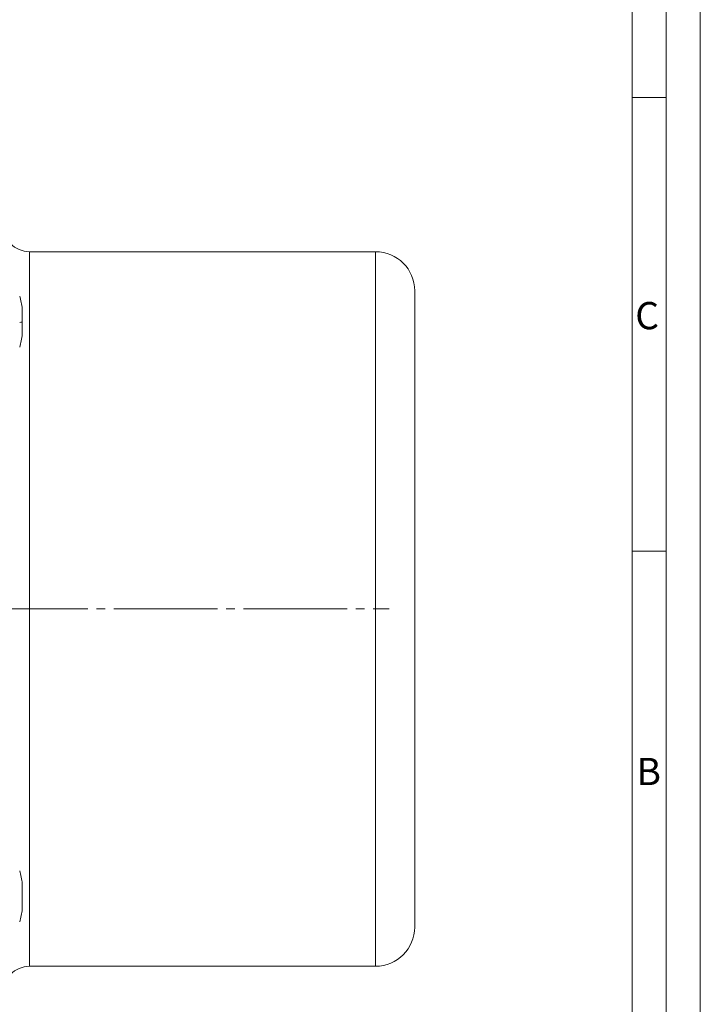
# Model space of a CAD drawing. Units: millimetres. Extents: x 0 to 594, y 0 to 420.
# Drawn here: x 494 to 594, y 77 to 221 of the extents above; entities that cross this region are included whole.
import ezdxf

# ---------------------------------------------------------------- set-up
doc = ezdxf.new("R2010")
doc.units = ezdxf.units.MM
doc.linetypes.add('SLD-Durchgehend', pattern=[0])
doc.linetypes.add('SLD-Punktstrich', pattern=[19.05, 15.24, -1.27, 1.27, -1.27])
doc.styles.add('SLDTEXTSTYLE0', font='ARIAL.TTF', dxfattribs={"width": 0.948})

msp = doc.modelspace()

# ---------------------------------------------------------------- linework, layer by layer
at = {"color": 7, "linetype": 'SLD-Durchgehend', "lineweight": 0}
for p, q in [((594, 0), (594, 420)), ((588.99067, 414.98925), (588.99067, 5)), ((583.99067, 409.98925), (583.99067, 9.98925)), ((588.97378, 210.02717), (583.99067, 210.02717)), ((588.97378, 143.36717), (583.99067, 143.36717))]:
    msp.add_line(p, q, dxfattribs=at)
at = {"color": 7, "linetype": 'SLD-Durchgehend', "lineweight": 15}
for p, q in [((546.31419, 187.36362), (495.50169, 187.36362)), ((552.06418, 181.61362), (552.06418, 88.17612)), ((494.43919, 177.03373), (494.43919, 178.97531)), ((494.43919, 175.2253), (494.43919, 177.03373)), ((494.43919, 90.81561), (494.43919, 94.56325)), ((495.50169, 82.42612), (546.31419, 82.42612))]:
    msp.add_line(p, q, dxfattribs=at)
at = {"color": 8, "linetype": 'SLD-Durchgehend', "lineweight": 0}
for p, q in [((495.50169, 187.36362), (495.50169, 82.42612)), ((546.31419, 187.36362), (546.31419, 82.42612))]:
    msp.add_line(p, q, dxfattribs=at)
at = {"color": 7, "linetype": 'SLD-Punktstrich', "lineweight": 0}
msp.add_line((488.81419, 134.89487), (548.31419, 134.89487), dxfattribs=at)
at = {"color": 7, "linetype": 'SLD-Durchgehend', "lineweight": 15}
for centre, radius, start, end in [((495.50169, 191.30112), 3.9375, 180, 270), ((546.31419, 181.61362), 5.75, 0, 90), ((480.18919, 177.10031), 14.37283, 7.4958576, 15.1240073), ((480.18919, 177.10031), 14.37283, 344.8759927, 352.5041424), ((480.18919, 92.68943), 14.37283, 7.4958576, 15.1240073), ((480.18919, 92.68943), 14.37283, 344.8759927, 352.5041424), ((546.31419, 88.17612), 5.75, 270, 0), ((495.50169, 78.48862), 3.9375, 90, 180)]:
    msp.add_arc(centre, radius, start, end, dxfattribs=at)
at = {"color": 8, "linetype": 'SLD-Durchgehend', "lineweight": 0}
for centre, radius, start, end in [((493.70568, 180.07595), 3.1294, 276.5782974, 283.5558315), ((480.20701, 92.68944), 14.355, 7.5004441, 15.13344)]:
    msp.add_arc(centre, radius, start, end, dxfattribs=at)

# ---------------------------------------------------------------- texts
at = {"color": 7, "linetype": 'Continuous', "lineweight": 0, "char_height": 4, "attachment_point": 1, "style": 'SLDTEXTSTYLE0'}
for s, insert in [('C', (584.4506, 179.97885)), ('B', (584.63678, 113.02309))]:
    msp.add_mtext(s, dxfattribs=dict(at, insert=insert))

doc.saveas('drawing.dxf')
